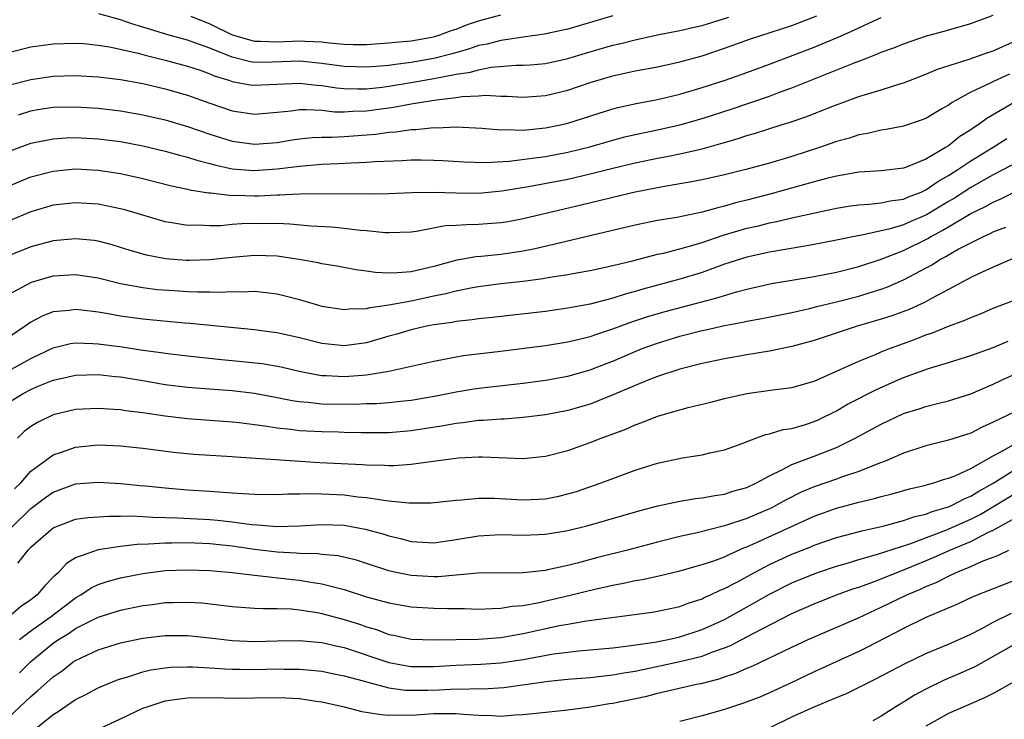
# Model space of a CAD drawing. Units: inches. Extents: x 2652000 to 2655000, y 1560000 to 1561272.
# Drawn here: x 2652144 to 2652232, y 1560782 to 1560844 of the extents above; entities that cross this region are included whole.
import ezdxf

# ---------------------------------------------------------------- set-up
doc = ezdxf.new("R2010")
doc.units = ezdxf.units.IN
doc.header["$MEASUREMENT"] = 0
doc.layers.add('LD26521560_2ft', color=134, linetype='Continuous')

msp = doc.modelspace()

# ---------------------------------------------------------------- linework, layer by layer
at = {"layer": 'LD26521560_2ft'}
for points, elevation in [([(2652143, 1560832.616), (2652145, 1560833.355), (2652146.352, 1560833.648), (2652147, 1560833.764), (2652148.158, 1560833.842), (2652149, 1560833.869), (2652151, 1560833.758), (2652153, 1560833.501), (2652155, 1560833.125), (2652157, 1560832.648), (2652158.283, 1560832.283), (2652159, 1560832.108), (2652159.835, 1560831.835), (2652161, 1560831.546), (2652161.422, 1560831.421), (2652163, 1560831.082), (2652164.917, 1560830.917), (2652167, 1560831.064), (2652169, 1560831.313), (2652171, 1560831.479), (2652172.46, 1560831.54), (2652173.614, 1560831.615), (2652175, 1560831.668), (2652175.738, 1560831.738), (2652178.186, 1560831.814), (2652179, 1560831.869), (2652179.878, 1560831.877), (2652181, 1560831.857), (2652181.826, 1560831.826), (2652183.712, 1560831.711), (2652185.645, 1560831.645), (2652187.756, 1560831.756), (2652190.04, 1560832.04), (2652191, 1560832.187), (2652193, 1560832.549), (2652194.967, 1560833.033), (2652197, 1560833.637), (2652198.078, 1560833.922), (2652199, 1560834.14), (2652201, 1560834.548), (2652203.011, 1560834.989), (2652205, 1560835.567), (2652207.585, 1560836.415), (2652211, 1560837.572), (2652211.918, 1560837.918), (2652213, 1560838.3), (2652218.519, 1560840.519), (2652219.224, 1560840.776), (2652219.763, 1560841), (2652220.665, 1560841.335), (2652221, 1560841.489), (2652222.118, 1560841.882), (2652223, 1560842.251), (2652225.047, 1560842.953), (2652226.62, 1560843.38), (2652229, 1560844.061), (2652231, 1560844.819)], 8332), ([(2652143, 1560838.553), (2652145, 1560839.063), (2652147, 1560839.356), (2652149, 1560839.407), (2652151, 1560839.283), (2652153, 1560839.048), (2652155, 1560838.697), (2652157, 1560838.234), (2652159, 1560837.656), (2652161, 1560836.942), (2652163, 1560836.264), (2652165, 1560835.968), (2652167, 1560836.132), (2652168.253, 1560836.253), (2652169, 1560836.36), (2652169.613, 1560836.387), (2652171, 1560836.307), (2652172.178, 1560836.178), (2652173, 1560836.169), (2652173.779, 1560836.221), (2652175, 1560836.245), (2652177.415, 1560836.585), (2652179, 1560836.886), (2652181.241, 1560837.241), (2652183, 1560837.448), (2652183.538, 1560837.538), (2652185, 1560837.599), (2652185.646, 1560837.646), (2652187, 1560837.569), (2652187.568, 1560837.568), (2652189, 1560837.48), (2652191, 1560837.629), (2652193, 1560838.112), (2652195, 1560838.792), (2652197, 1560839.386), (2652199, 1560839.822), (2652201, 1560840.198), (2652203, 1560840.627), (2652205, 1560841.171), (2652207, 1560841.844), (2652209.317, 1560842.683), (2652210.247, 1560843), (2652213, 1560843.894), (2652215.258, 1560844.742)], 8336), ([(2652143, 1560841.472), (2652145, 1560841.961), (2652145.898, 1560842.102), (2652147, 1560842.25), (2652149, 1560842.307), (2652149.741, 1560842.259), (2652151, 1560842.138), (2652152.021, 1560841.979), (2652154.589, 1560841.411), (2652155.226, 1560841.226), (2652157, 1560840.793), (2652159, 1560840.246), (2652160.125, 1560839.875), (2652161, 1560839.565), (2652161.394, 1560839.394), (2652162.694, 1560839), (2652163, 1560838.89), (2652164.588, 1560838.588), (2652165, 1560838.537), (2652169, 1560838.731), (2652170.55, 1560838.55), (2652171, 1560838.526), (2652172.32, 1560838.32), (2652173, 1560838.257), (2652174.221, 1560838.221), (2652175, 1560838.235), (2652176.382, 1560838.382), (2652177, 1560838.464), (2652179, 1560838.786), (2652181, 1560839.141), (2652183, 1560839.529), (2652184.282, 1560839.718), (2652185, 1560839.933), (2652186.152, 1560840.152), (2652188.329, 1560840.329), (2652189, 1560840.328), (2652189.631, 1560840.369), (2652191, 1560840.493), (2652193, 1560840.929), (2652194.583, 1560841.417), (2652197, 1560842.129), (2652197.717, 1560842.283), (2652199, 1560842.615), (2652201, 1560843.038), (2652203, 1560843.421), (2652204.27, 1560843.73), (2652205, 1560843.887), (2652207.372, 1560844.628)], 8338), ([(2652197, 1560844.737), (2652193, 1560843.562), (2652192.549, 1560843.451), (2652190.897, 1560843.104), (2652189, 1560842.851), (2652187.411, 1560842.589), (2652187, 1560842.556), (2652185.774, 1560842.226), (2652185, 1560842.081), (2652184.201, 1560841.799), (2652182.646, 1560841.354), (2652181, 1560840.924), (2652179, 1560840.577), (2652177.594, 1560840.406), (2652177, 1560840.312), (2652176.235, 1560840.235), (2652175, 1560840.146), (2652173, 1560840.214), (2652171, 1560840.495), (2652169, 1560840.688), (2652166.596, 1560840.596), (2652165, 1560840.587), (2652164.64, 1560840.64), (2652163, 1560841.053), (2652161, 1560841.843), (2652159.663, 1560842.337), (2652159, 1560842.561), (2652157.461, 1560843), (2652155, 1560843.745), (2652154.022, 1560844.022), (2652153, 1560844.398), (2652151.072, 1560844.928)], 8340), ([(2652159.289, 1560844.711), (2652161, 1560844.02), (2652163, 1560843.053), (2652165, 1560842.469), (2652165.528, 1560842.472), (2652167, 1560842.428), (2652169, 1560842.526), (2652169.522, 1560842.478), (2652171, 1560842.417), (2652171.678, 1560842.321), (2652173, 1560842.216), (2652173.817, 1560842.183), (2652175, 1560842.183), (2652175.756, 1560842.244), (2652177, 1560842.319), (2652177.596, 1560842.404), (2652179, 1560842.525), (2652180.848, 1560842.848), (2652181.097, 1560842.903), (2652181.415, 1560843), (2652182.569, 1560843.431), (2652183, 1560843.563), (2652184.035, 1560843.965), (2652185, 1560844.288), (2652187, 1560844.825)], 8342), ([(2652143.901, 1560835.901), (2652145, 1560836.261), (2652145.626, 1560836.374), (2652147, 1560836.581), (2652149, 1560836.615), (2652151, 1560836.48), (2652153, 1560836.25), (2652155, 1560835.912), (2652157, 1560835.452), (2652159, 1560834.859), (2652161, 1560834.174), (2652163, 1560833.554), (2652165, 1560833.276), (2652167, 1560833.436), (2652168.343, 1560833.657), (2652169, 1560833.749), (2652170.132, 1560833.868), (2652171, 1560833.903), (2652171.892, 1560833.892), (2652173, 1560833.947), (2652175.845, 1560834.155), (2652177, 1560834.339), (2652177.625, 1560834.375), (2652179, 1560834.585), (2652179.411, 1560834.589), (2652181, 1560834.754), (2652181.255, 1560834.745), (2652183, 1560834.818), (2652185.29, 1560834.71), (2652187, 1560834.552), (2652187.422, 1560834.578), (2652189, 1560834.535), (2652191, 1560834.729), (2652192.337, 1560835), (2652193, 1560835.152), (2652197, 1560836.419), (2652197.458, 1560836.542), (2652199.1, 1560836.9), (2652201, 1560837.276), (2652203, 1560837.75), (2652205, 1560838.33), (2652207.05, 1560839), (2652209, 1560839.686), (2652211, 1560840.412), (2652215, 1560841.954), (2652217.153, 1560842.847), (2652218.548, 1560843.452), (2652219, 1560843.682), (2652220.284, 1560844.284), (2652221, 1560844.601)], 8334), ([(2652143, 1560829.535), (2652145, 1560830.352), (2652147, 1560830.87), (2652149, 1560831.061), (2652151, 1560830.961), (2652153, 1560830.652), (2652155, 1560830.209), (2652157.553, 1560829.553), (2652159, 1560829.249), (2652159.194, 1560829.194), (2652160.476, 1560829), (2652160.918, 1560828.918), (2652161.085, 1560828.915), (2652163, 1560828.7), (2652163.294, 1560828.706), (2652165, 1560828.653), (2652165.345, 1560828.655), (2652167, 1560828.745), (2652167.262, 1560828.737), (2652169, 1560828.845), (2652171, 1560828.861), (2652175.161, 1560828.839), (2652177, 1560828.874), (2652179.038, 1560828.962), (2652181.006, 1560828.994), (2652183, 1560828.933), (2652185, 1560828.911), (2652187.093, 1560829.093), (2652189.48, 1560829.48), (2652193, 1560830.144), (2652195, 1560830.611), (2652197, 1560831.134), (2652199, 1560831.606), (2652201, 1560832.012), (2652201.84, 1560832.16), (2652203, 1560832.4), (2652205, 1560832.872), (2652206.675, 1560833.325), (2652207, 1560833.435), (2652208.228, 1560833.772), (2652209, 1560834.039), (2652209.753, 1560834.247), (2652212.052, 1560835), (2652212.779, 1560835.221), (2652214.268, 1560835.732), (2652216.68, 1560836.68), (2652219, 1560837.523), (2652219.789, 1560837.789), (2652221, 1560838.137), (2652222.672, 1560838.672), (2652223, 1560838.758), (2652223.606, 1560839), (2652225, 1560839.52), (2652226.026, 1560839.974), (2652228.87, 1560840.87), (2652230.526, 1560841.474), (2652231, 1560841.631), (2652233, 1560842.525)], 8330), ([(2652232.467, 1560839.533), (2652231.081, 1560838.919), (2652230.738, 1560838.738), (2652229, 1560837.92), (2652227.331, 1560837), (2652227, 1560836.776), (2652226.428, 1560836.428), (2652225, 1560835.583), (2652224.584, 1560835.416), (2652223, 1560834.873), (2652221.428, 1560834.572), (2652221, 1560834.515), (2652219.777, 1560834.223), (2652219, 1560834.107), (2652218.176, 1560833.824), (2652217, 1560833.501), (2652215.587, 1560833), (2652213, 1560832.178), (2652211, 1560831.584), (2652208.895, 1560831), (2652207, 1560830.534), (2652205, 1560830.083), (2652203.894, 1560829.894), (2652203, 1560829.717), (2652201.468, 1560829.468), (2652199, 1560828.991), (2652197, 1560828.513), (2652195.8, 1560828.2), (2652194.188, 1560827.813), (2652190.644, 1560827), (2652189, 1560826.602), (2652187.653, 1560826.347), (2652187, 1560826.232), (2652185, 1560826.085), (2652183.923, 1560826.077), (2652183, 1560826.01), (2652182.032, 1560825.967), (2652179.478, 1560825.478), (2652179, 1560825.425), (2652177, 1560825.341), (2652176.65, 1560825.35), (2652175, 1560825.534), (2652174.434, 1560825.566), (2652173, 1560825.741), (2652171.857, 1560825.857), (2652170.048, 1560825.952), (2652168.138, 1560826.138), (2652167, 1560826.173), (2652165.835, 1560826.165), (2652165, 1560826.179), (2652163.845, 1560826.154), (2652163, 1560826.092), (2652161.991, 1560825.991), (2652161, 1560825.976), (2652159.975, 1560826.025), (2652159, 1560825.995), (2652157.787, 1560826.213), (2652157, 1560826.32), (2652153.407, 1560827.408), (2652153, 1560827.509), (2652151, 1560827.911), (2652149, 1560828.041), (2652147, 1560827.809), (2652145, 1560827.237), (2652143, 1560826.401)], 8328), ([(2652232.88, 1560837), (2652230.424, 1560835.576), (2652229.678, 1560835), (2652229.259, 1560834.741), (2652229, 1560834.551), (2652228.037, 1560833.963), (2652227, 1560833.129), (2652226.796, 1560833), (2652225, 1560831.941), (2652223.177, 1560831.177), (2652223, 1560831.116), (2652221, 1560830.888), (2652219, 1560830.763), (2652217, 1560830.411), (2652216.225, 1560830.225), (2652215, 1560829.899), (2652211.158, 1560828.842), (2652209, 1560828.275), (2652207.976, 1560828.024), (2652207, 1560827.724), (2652206.4, 1560827.6), (2652205, 1560827.194), (2652202.734, 1560826.734), (2652201, 1560826.44), (2652199, 1560826.033), (2652190.075, 1560823.925), (2652189, 1560823.717), (2652187, 1560823.422), (2652185.25, 1560823.25), (2652184.781, 1560823.219), (2652183.599, 1560823), (2652183.081, 1560822.919), (2652181, 1560822.353), (2652180.133, 1560822.133), (2652179, 1560821.877), (2652177.766, 1560821.767), (2652177, 1560821.751), (2652175.806, 1560821.806), (2652175, 1560821.936), (2652174.046, 1560822.045), (2652172.367, 1560822.367), (2652171, 1560822.595), (2652170.676, 1560822.676), (2652168.977, 1560822.977), (2652167, 1560823.251), (2652165, 1560823.317), (2652163, 1560823.147), (2652161, 1560822.926), (2652159.133, 1560822.867), (2652158.874, 1560822.874), (2652157.018, 1560823.018), (2652155.348, 1560823.348), (2652153.792, 1560823.792), (2652153, 1560824.052), (2652152.267, 1560824.267), (2652151, 1560824.602), (2652150.653, 1560824.653), (2652149, 1560824.819), (2652147, 1560824.629), (2652145, 1560824.104), (2652143, 1560823.281)], 8326), ([(2652143, 1560819.836), (2652145.053, 1560820.947), (2652147, 1560821.497), (2652149, 1560821.626), (2652151, 1560821.317), (2652153, 1560820.822), (2652155, 1560820.459), (2652156.3, 1560820.3), (2652157.817, 1560820.183), (2652159, 1560820.109), (2652159.931, 1560820.069), (2652161, 1560820.074), (2652161.945, 1560820.055), (2652163, 1560820.122), (2652163.918, 1560820.083), (2652165, 1560820.124), (2652166.03, 1560820.03), (2652167, 1560819.892), (2652167.73, 1560819.73), (2652169, 1560819.394), (2652171, 1560818.81), (2652173, 1560818.486), (2652173.449, 1560818.55), (2652175, 1560818.594), (2652175.312, 1560818.688), (2652177, 1560818.922), (2652179, 1560819.286), (2652181, 1560819.707), (2652182.081, 1560819.919), (2652183, 1560820.179), (2652184.48, 1560820.48), (2652185, 1560820.563), (2652187, 1560820.811), (2652189, 1560821.039), (2652190.742, 1560821.257), (2652191.385, 1560821.385), (2652193, 1560821.626), (2652193.779, 1560821.779), (2652195, 1560821.986), (2652197, 1560822.42), (2652198.877, 1560822.877), (2652201, 1560823.431), (2652201.547, 1560823.547), (2652203, 1560823.929), (2652204.278, 1560824.278), (2652205, 1560824.501), (2652206.865, 1560825.135), (2652208.407, 1560825.593), (2652209, 1560825.76), (2652210.019, 1560825.981), (2652211, 1560826.242), (2652211.645, 1560826.356), (2652213, 1560826.682), (2652217, 1560827.56), (2652218.239, 1560827.761), (2652219, 1560827.867), (2652219.909, 1560827.909), (2652221, 1560828.03), (2652221.788, 1560828.212), (2652223, 1560828.359), (2652223.437, 1560828.563), (2652224.584, 1560829), (2652225, 1560829.184), (2652226.063, 1560829.937), (2652227, 1560830.464), (2652227.837, 1560831), (2652229, 1560831.784), (2652231.018, 1560833), (2652232.227, 1560833.773)], 8324), ([(2652233, 1560831.577), (2652231.935, 1560831), (2652231, 1560830.53), (2652229, 1560829.417), (2652227.54, 1560828.46), (2652227, 1560828.152), (2652225.039, 1560826.961), (2652223.64, 1560826.36), (2652223, 1560826.067), (2652221.672, 1560825.672), (2652219.121, 1560825.121), (2652218.908, 1560825.092), (2652217, 1560824.685), (2652215, 1560824.296), (2652214.164, 1560824.164), (2652211, 1560823.609), (2652209, 1560823.186), (2652207, 1560822.543), (2652205, 1560821.817), (2652203, 1560821.198), (2652199.693, 1560820.307), (2652199, 1560820.094), (2652198.126, 1560819.875), (2652197, 1560819.51), (2652195, 1560818.988), (2652193.321, 1560818.679), (2652193, 1560818.605), (2652191, 1560818.324), (2652186.216, 1560817.784), (2652185, 1560817.663), (2652184.435, 1560817.565), (2652183, 1560817.421), (2652182.657, 1560817.343), (2652181, 1560817.127), (2652180.349, 1560817), (2652179, 1560816.688), (2652177.707, 1560816.293), (2652177, 1560816.101), (2652175, 1560815.518), (2652173, 1560815.239), (2652171, 1560815.466), (2652169, 1560815.977), (2652167, 1560816.413), (2652166.486, 1560816.486), (2652165, 1560816.681), (2652159.242, 1560817.242), (2652158.727, 1560817.273), (2652155, 1560817.627), (2652153, 1560817.892), (2652151.899, 1560818.101), (2652151, 1560818.25), (2652149.552, 1560818.448), (2652149, 1560818.502), (2652148.41, 1560818.41), (2652147, 1560818.279), (2652146.067, 1560817.933), (2652145, 1560817.352), (2652144.782, 1560817.218), (2652144.495, 1560817), (2652143, 1560816.009)], 8322), ([(2652143, 1560813.007), (2652145, 1560814.113), (2652147, 1560815.083), (2652148.549, 1560815.451), (2652149, 1560815.517), (2652150.526, 1560815.474), (2652151, 1560815.433), (2652153.153, 1560815.153), (2652155, 1560814.878), (2652156.653, 1560814.652), (2652157, 1560814.591), (2652159, 1560814.344), (2652162.033, 1560814.033), (2652163, 1560813.955), (2652165.662, 1560813.662), (2652167.364, 1560813.364), (2652168.988, 1560812.988), (2652170.655, 1560812.655), (2652171, 1560812.613), (2652171.396, 1560812.605), (2652173, 1560812.505), (2652174.642, 1560812.642), (2652175, 1560812.657), (2652177, 1560812.985), (2652181, 1560813.893), (2652182.079, 1560814.079), (2652183, 1560814.275), (2652183.621, 1560814.379), (2652186.747, 1560814.747), (2652191, 1560815.291), (2652193, 1560815.605), (2652194.115, 1560815.885), (2652195, 1560816.086), (2652195.667, 1560816.333), (2652197, 1560816.764), (2652198.629, 1560817.371), (2652200.135, 1560817.865), (2652201.687, 1560818.313), (2652206.44, 1560819.56), (2652207, 1560819.752), (2652208.073, 1560820.073), (2652209, 1560820.317), (2652211.191, 1560820.808), (2652215, 1560821.454), (2652217, 1560821.838), (2652219, 1560822.341), (2652221, 1560822.997), (2652223, 1560823.772), (2652225.158, 1560824.841), (2652225.407, 1560825), (2652226.454, 1560825.546), (2652227, 1560825.888), (2652229, 1560827.068), (2652230.305, 1560827.695), (2652231, 1560828.097), (2652231.641, 1560828.359), (2652233.068, 1560829.068)], 8320), ([(2652143, 1560810.192), (2652144.301, 1560811), (2652145, 1560811.36), (2652145.643, 1560811.644), (2652147, 1560812.186), (2652147.676, 1560812.324), (2652149, 1560812.644), (2652151, 1560812.69), (2652152.524, 1560812.524), (2652153, 1560812.487), (2652154.267, 1560812.267), (2652155, 1560812.159), (2652157, 1560811.808), (2652159, 1560811.543), (2652161.364, 1560811.364), (2652163, 1560811.265), (2652165, 1560811.029), (2652167, 1560810.638), (2652168.356, 1560810.356), (2652169, 1560810.265), (2652169.78, 1560810.22), (2652171, 1560810.078), (2652173.952, 1560810.047), (2652175, 1560810.088), (2652175.905, 1560810.095), (2652177, 1560810.172), (2652178.325, 1560810.325), (2652179, 1560810.386), (2652181.213, 1560810.787), (2652183, 1560811.154), (2652184.594, 1560811.406), (2652185.534, 1560811.534), (2652189, 1560811.926), (2652191, 1560812.195), (2652193, 1560812.554), (2652195, 1560813.109), (2652196.353, 1560813.647), (2652197, 1560813.886), (2652199, 1560814.748), (2652199.631, 1560815), (2652201, 1560815.504), (2652203, 1560816.111), (2652205, 1560816.623), (2652205.318, 1560816.681), (2652207, 1560817.065), (2652208.641, 1560817.359), (2652209, 1560817.452), (2652210.318, 1560817.682), (2652213, 1560818.232), (2652214.578, 1560818.578), (2652215.246, 1560818.754), (2652217, 1560819.171), (2652219, 1560819.696), (2652220.021, 1560820.021), (2652221, 1560820.312), (2652221.512, 1560820.488), (2652223, 1560821.137), (2652225.51, 1560822.49), (2652226.298, 1560823), (2652226.765, 1560823.235), (2652227, 1560823.385), (2652227.878, 1560823.878), (2652229, 1560824.457), (2652230.088, 1560825), (2652230.722, 1560825.278), (2652231, 1560825.436), (2652232.129, 1560825.871)], 8318), ([(2652233, 1560823.139), (2652231, 1560822.293), (2652229.683, 1560821.683), (2652229, 1560821.348), (2652227, 1560820.301), (2652225.481, 1560819.481), (2652224.87, 1560819.13), (2652223.506, 1560818.494), (2652222.038, 1560817.962), (2652221, 1560817.628), (2652218.842, 1560817), (2652215, 1560815.728), (2652213, 1560815.189), (2652211, 1560814.787), (2652209, 1560814.456), (2652207, 1560814.102), (2652205, 1560813.682), (2652203, 1560813.178), (2652201, 1560812.524), (2652200.226, 1560812.226), (2652199, 1560811.719), (2652197.112, 1560810.888), (2652195, 1560810.052), (2652193, 1560809.475), (2652191, 1560809.085), (2652189, 1560808.84), (2652187.288, 1560808.712), (2652187, 1560808.707), (2652185.419, 1560808.581), (2652185, 1560808.571), (2652183.62, 1560808.38), (2652183, 1560808.322), (2652181.892, 1560808.108), (2652179, 1560807.646), (2652177, 1560807.475), (2652174.526, 1560807.474), (2652173, 1560807.519), (2652172.479, 1560807.521), (2652171, 1560807.56), (2652169, 1560807.664), (2652168.227, 1560807.773), (2652167, 1560807.896), (2652165.916, 1560808.084), (2652163.627, 1560808.373), (2652163, 1560808.436), (2652159, 1560808.724), (2652157, 1560808.977), (2652155, 1560809.276), (2652153.453, 1560809.453), (2652153, 1560809.526), (2652152.426, 1560809.574), (2652151, 1560809.65), (2652149, 1560809.548), (2652147, 1560809.088), (2652145.586, 1560808.414), (2652145, 1560808.044), (2652144.412, 1560807.588), (2652143.805, 1560807)], 8316), ([(2652143.543, 1560802.457), (2652144.098, 1560803), (2652145, 1560804.04), (2652146.295, 1560805), (2652147, 1560805.503), (2652147.745, 1560805.745), (2652149, 1560806.208), (2652151, 1560806.397), (2652153, 1560806.319), (2652155, 1560806.11), (2652157.747, 1560805.747), (2652159.574, 1560805.574), (2652163, 1560805.366), (2652163.33, 1560805.33), (2652170.815, 1560804.815), (2652174.632, 1560804.632), (2652175, 1560804.601), (2652176.595, 1560804.595), (2652177, 1560804.567), (2652177.433, 1560804.567), (2652179, 1560804.69), (2652180.951, 1560804.951), (2652183.231, 1560805.231), (2652185, 1560805.325), (2652185.334, 1560805.334), (2652189, 1560805.186), (2652191, 1560805.379), (2652193, 1560805.896), (2652195, 1560806.603), (2652195.984, 1560807), (2652198.182, 1560807.818), (2652199, 1560808.192), (2652199.605, 1560808.395), (2652201, 1560808.969), (2652202.592, 1560809.408), (2652203, 1560809.544), (2652203.738, 1560809.738), (2652205.779, 1560810.221), (2652207, 1560810.533), (2652209, 1560810.991), (2652211.323, 1560811.323), (2652213, 1560811.527), (2652215, 1560812.108), (2652219, 1560813.878), (2652220.477, 1560814.477), (2652221, 1560814.707), (2652221.726, 1560815), (2652222.651, 1560815.349), (2652224.129, 1560815.871), (2652225, 1560816.22), (2652225.591, 1560816.409), (2652227, 1560817.001), (2652228.463, 1560817.537), (2652229, 1560817.796), (2652229.877, 1560818.123), (2652231, 1560818.61), (2652232.727, 1560819.273)], 8314), ([(2652143.262, 1560799), (2652145, 1560800.711), (2652146.31, 1560801.69), (2652147, 1560802.183), (2652149, 1560802.911), (2652151, 1560803.071), (2652153, 1560802.954), (2652154.775, 1560802.775), (2652155.26, 1560802.74), (2652157, 1560802.551), (2652159, 1560802.392), (2652161, 1560802.277), (2652161.801, 1560802.199), (2652163, 1560802.127), (2652163.96, 1560802.04), (2652165, 1560801.987), (2652167, 1560801.962), (2652167.978, 1560802.022), (2652169, 1560802.019), (2652169.94, 1560802.06), (2652171, 1560802.035), (2652173, 1560801.935), (2652174.234, 1560801.767), (2652175, 1560801.703), (2652176.556, 1560801.444), (2652177, 1560801.412), (2652178.785, 1560801.214), (2652180.777, 1560801.223), (2652183, 1560801.46), (2652183.48, 1560801.48), (2652185, 1560801.631), (2652186.376, 1560801.624), (2652189, 1560801.478), (2652191, 1560801.586), (2652192.177, 1560801.823), (2652193, 1560802.016), (2652193.758, 1560802.242), (2652195.981, 1560803), (2652197, 1560803.4), (2652199, 1560804.148), (2652201, 1560804.767), (2652203.248, 1560805.248), (2652205, 1560805.509), (2652205.675, 1560805.675), (2652207, 1560805.956), (2652208.489, 1560806.489), (2652209.8, 1560807), (2652210.679, 1560807.321), (2652211, 1560807.38), (2652212.235, 1560807.765), (2652213, 1560807.874), (2652214.226, 1560808.226), (2652215, 1560808.475), (2652215.362, 1560808.637), (2652217, 1560809.453), (2652217.976, 1560810.024), (2652220.628, 1560811.372), (2652223, 1560812.422), (2652225.239, 1560813.239), (2652227, 1560813.76), (2652229, 1560814.385), (2652231, 1560815.116), (2652232.346, 1560815.654)], 8312), ([(2652143.834, 1560795.834), (2652144.759, 1560797), (2652145, 1560797.258), (2652147, 1560798.996), (2652148.446, 1560799.554), (2652149, 1560799.752), (2652150.088, 1560799.912), (2652151.963, 1560800.037), (2652153, 1560800.014), (2652153.955, 1560800.045), (2652155, 1560799.994), (2652155.927, 1560799.927), (2652157, 1560799.921), (2652158.107, 1560799.893), (2652161, 1560799.737), (2652161.684, 1560799.684), (2652163, 1560799.529), (2652164.717, 1560799.283), (2652165.258, 1560799.258), (2652167, 1560799.11), (2652169, 1560799.177), (2652171, 1560799.293), (2652173, 1560799.21), (2652174.863, 1560798.863), (2652176.444, 1560798.444), (2652177, 1560798.256), (2652178.034, 1560798.034), (2652179, 1560797.761), (2652181, 1560797.648), (2652183, 1560797.933), (2652185, 1560798.272), (2652187, 1560798.387), (2652189, 1560798.342), (2652191, 1560798.414), (2652193, 1560798.736), (2652194.82, 1560799.18), (2652199.455, 1560800.545), (2652201.037, 1560800.963), (2652203, 1560801.375), (2652204.393, 1560801.607), (2652205, 1560801.665), (2652206.116, 1560801.884), (2652207, 1560802.001), (2652207.751, 1560802.249), (2652209, 1560802.603), (2652209.85, 1560803), (2652211, 1560803.632), (2652212.19, 1560804.19), (2652213, 1560804.631), (2652215, 1560805.377), (2652217, 1560806.165), (2652218.685, 1560807), (2652221, 1560808.264), (2652223, 1560809.189), (2652224.38, 1560809.62), (2652225, 1560809.844), (2652226.138, 1560810.138), (2652227, 1560810.339), (2652229, 1560810.953), (2652231, 1560811.827), (2652231.797, 1560812.203), (2652233, 1560812.743)], 8310), ([(2652233, 1560809.393), (2652231, 1560808.42), (2652230.014, 1560807.986), (2652229, 1560807.438), (2652227, 1560806.817), (2652225, 1560806.327), (2652223, 1560805.658), (2652221.5, 1560805), (2652220.709, 1560804.71), (2652219, 1560804.021), (2652217.535, 1560803.535), (2652217, 1560803.335), (2652215, 1560802.646), (2652213.842, 1560802.158), (2652212.506, 1560801.494), (2652211.639, 1560801), (2652211.214, 1560800.785), (2652209.812, 1560800.188), (2652209, 1560799.823), (2652207, 1560799.159), (2652206.863, 1560799.137), (2652204.545, 1560798.546), (2652203, 1560798.208), (2652201, 1560797.706), (2652198.314, 1560797), (2652195.662, 1560796.338), (2652193.83, 1560795.83), (2652193, 1560795.624), (2652191.217, 1560795.217), (2652191, 1560795.179), (2652189, 1560794.959), (2652184.941, 1560794.941), (2652181.387, 1560794.613), (2652181, 1560794.614), (2652179, 1560794.711), (2652177.635, 1560795), (2652177, 1560795.15), (2652175, 1560795.806), (2652174.089, 1560796.089), (2652172.469, 1560796.469), (2652171, 1560796.61), (2652170.658, 1560796.658), (2652169, 1560796.69), (2652168.719, 1560796.719), (2652167, 1560796.799), (2652165, 1560797.042), (2652163, 1560797.338), (2652161, 1560797.549), (2652159, 1560797.63), (2652157.605, 1560797.605), (2652157, 1560797.619), (2652155.519, 1560797.519), (2652154.493, 1560797.507), (2652153, 1560797.322), (2652151, 1560797.02), (2652149, 1560796.308), (2652148.188, 1560795.812), (2652147.467, 1560795), (2652147, 1560794.562), (2652146.217, 1560793.783), (2652145.569, 1560793), (2652145, 1560792.561), (2652144.075, 1560791.925), (2652143.008, 1560791)], 8308), ([(2652143.987, 1560789), (2652145, 1560789.783), (2652146.721, 1560791), (2652149, 1560792.742), (2652149.466, 1560793), (2652150.374, 1560793.626), (2652151, 1560793.921), (2652151.805, 1560794.195), (2652153, 1560794.512), (2652155, 1560794.911), (2652157, 1560795.165), (2652159, 1560795.242), (2652161, 1560795.173), (2652163.002, 1560794.998), (2652165, 1560794.75), (2652165.263, 1560794.736), (2652168.369, 1560794.369), (2652169, 1560794.308), (2652169.849, 1560794.151), (2652171, 1560793.988), (2652172.392, 1560793.608), (2652173, 1560793.474), (2652175, 1560792.832), (2652177, 1560792.275), (2652179, 1560791.937), (2652181, 1560791.816), (2652182.232, 1560791.768), (2652183.764, 1560791.764), (2652185, 1560791.725), (2652186.214, 1560791.786), (2652187, 1560791.792), (2652188.023, 1560791.977), (2652189, 1560792.055), (2652190.293, 1560792.293), (2652193.075, 1560792.925), (2652195.534, 1560793.534), (2652197, 1560793.863), (2652197.966, 1560794.033), (2652199, 1560794.276), (2652199.629, 1560794.371), (2652201, 1560794.67), (2652203, 1560795.136), (2652205, 1560795.698), (2652206.049, 1560796.049), (2652207, 1560796.402), (2652207.395, 1560796.606), (2652208.787, 1560797.213), (2652209, 1560797.284), (2652209.513, 1560797.513), (2652213.236, 1560799.236), (2652215, 1560800.022), (2652217, 1560800.744), (2652219, 1560801.29), (2652220.397, 1560801.603), (2652221, 1560801.787), (2652221.98, 1560802.02), (2652223.541, 1560802.459), (2652225, 1560802.807), (2652225.138, 1560802.862), (2652225.691, 1560803), (2652226.661, 1560803.338), (2652227, 1560803.422), (2652227.676, 1560803.676), (2652229, 1560804.294), (2652231, 1560805.429), (2652231.884, 1560805.884), (2652233, 1560806.533)], 8306), ([(2652143.97, 1560786.03), (2652145, 1560787.036), (2652147, 1560788.669), (2652147.477, 1560789), (2652148.421, 1560789.579), (2652149, 1560789.99), (2652151, 1560791.011), (2652153, 1560791.634), (2652155, 1560792.042), (2652155.858, 1560792.143), (2652157, 1560792.304), (2652157.692, 1560792.308), (2652159, 1560792.355), (2652160.275, 1560792.275), (2652163, 1560791.954), (2652165, 1560791.816), (2652165.77, 1560791.77), (2652167, 1560791.789), (2652168.25, 1560791.75), (2652169, 1560791.669), (2652170.578, 1560791.422), (2652171, 1560791.34), (2652173, 1560790.804), (2652174.365, 1560790.365), (2652175, 1560790.133), (2652175.884, 1560789.884), (2652177, 1560789.464), (2652177.397, 1560789.397), (2652179, 1560789.049), (2652181, 1560788.98), (2652185, 1560789.033), (2652187, 1560789.174), (2652189, 1560789.529), (2652192.248, 1560790.248), (2652193, 1560790.385), (2652194.668, 1560790.668), (2652200.54, 1560791.46), (2652201, 1560791.535), (2652203, 1560791.966), (2652203.742, 1560792.258), (2652205, 1560792.653), (2652205.226, 1560792.774), (2652205.753, 1560793), (2652206.596, 1560793.404), (2652207, 1560793.556), (2652208.166, 1560794.166), (2652209.671, 1560795), (2652211, 1560795.706), (2652213, 1560796.641), (2652214.701, 1560797.299), (2652215, 1560797.429), (2652217, 1560798.109), (2652218.502, 1560798.502), (2652219.277, 1560798.723), (2652221.137, 1560799.137), (2652223, 1560799.639), (2652224.006, 1560799.994), (2652225, 1560800.21), (2652225.559, 1560800.442), (2652227, 1560800.849), (2652227.348, 1560801), (2652228.416, 1560801.584), (2652229, 1560801.804), (2652229.726, 1560802.274), (2652231, 1560802.983), (2652233, 1560804.22)], 8304), ([(2652143, 1560782.022), (2652145, 1560783.924), (2652145.598, 1560784.402), (2652147, 1560785.674), (2652147.788, 1560786.212), (2652148.792, 1560787), (2652149, 1560787.141), (2652151, 1560788.088), (2652153, 1560788.71), (2652155, 1560789.12), (2652157, 1560789.351), (2652159, 1560789.355), (2652161, 1560789.15), (2652163, 1560788.907), (2652165, 1560788.827), (2652167, 1560788.895), (2652169, 1560788.927), (2652171, 1560788.746), (2652172.411, 1560788.411), (2652173, 1560788.291), (2652177, 1560786.937), (2652178.637, 1560786.637), (2652179, 1560786.59), (2652181, 1560786.583), (2652183, 1560786.706), (2652185.201, 1560786.799), (2652187, 1560786.928), (2652189, 1560787.231), (2652191.712, 1560787.712), (2652193, 1560787.882), (2652193.986, 1560787.986), (2652197, 1560788.255), (2652198.424, 1560788.424), (2652200.778, 1560788.778), (2652201.943, 1560789), (2652203, 1560789.23), (2652205, 1560789.884), (2652207, 1560790.794), (2652209.702, 1560792.298), (2652211, 1560793.049), (2652213, 1560794.061), (2652215, 1560794.887), (2652215.32, 1560795), (2652217, 1560795.566), (2652217.778, 1560795.778), (2652219, 1560796.146), (2652220.589, 1560796.589), (2652223.56, 1560797.56), (2652226.762, 1560798.762), (2652229, 1560799.755), (2652229.833, 1560800.167), (2652233, 1560802.094)], 8302), ([(2652145, 1560780.682), (2652147, 1560782.314), (2652147.426, 1560782.574), (2652149, 1560783.648), (2652149.91, 1560784.09), (2652151, 1560784.671), (2652151.224, 1560784.776), (2652152.643, 1560785.357), (2652153, 1560785.479), (2652153.657, 1560785.657), (2652155, 1560786.106), (2652155.719, 1560786.281), (2652157, 1560786.475), (2652157.481, 1560786.519), (2652159, 1560786.569), (2652159.438, 1560786.562), (2652161, 1560786.474), (2652162.373, 1560786.373), (2652163, 1560786.352), (2652163.644, 1560786.356), (2652165, 1560786.333), (2652167, 1560786.382), (2652167.638, 1560786.362), (2652169, 1560786.361), (2652169.716, 1560786.284), (2652171, 1560786.175), (2652171.969, 1560785.969), (2652173, 1560785.77), (2652174.694, 1560785.306), (2652175, 1560785.208), (2652177, 1560784.689), (2652178.477, 1560784.477), (2652179, 1560784.467), (2652180.483, 1560784.483), (2652181.485, 1560784.515), (2652183, 1560784.598), (2652183.424, 1560784.576), (2652185, 1560784.614), (2652185.392, 1560784.608), (2652187.282, 1560784.718), (2652191.268, 1560785.268), (2652193, 1560785.445), (2652195, 1560785.619), (2652196.232, 1560785.768), (2652197, 1560785.838), (2652197.981, 1560786.019), (2652199, 1560786.18), (2652203, 1560787.025), (2652205, 1560787.518), (2652205.867, 1560787.867), (2652207, 1560788.256), (2652207.537, 1560788.463), (2652209.541, 1560789.541), (2652213, 1560791.322), (2652215, 1560792.2), (2652217.015, 1560793), (2652218.474, 1560793.526), (2652219, 1560793.691), (2652220.069, 1560794.069), (2652221, 1560794.423), (2652222.398, 1560795), (2652223.374, 1560795.374), (2652225.676, 1560796.324), (2652227.133, 1560797), (2652229, 1560797.776), (2652230.585, 1560798.585), (2652231, 1560798.765), (2652233, 1560799.869)], 8300), ([(2652149, 1560780.052), (2652153, 1560781.903), (2652155, 1560782.853), (2652155.396, 1560783), (2652157, 1560783.512), (2652158.285, 1560783.715), (2652159, 1560783.78), (2652160.191, 1560783.809), (2652162.214, 1560783.786), (2652163, 1560783.758), (2652167, 1560783.825), (2652167.798, 1560783.799), (2652169, 1560783.723), (2652170.511, 1560783.489), (2652171, 1560783.429), (2652173, 1560782.983), (2652174.581, 1560782.581), (2652176.294, 1560782.294), (2652177, 1560782.248), (2652177.719, 1560782.281), (2652179, 1560782.254), (2652181, 1560782.379), (2652182.4, 1560782.4), (2652183, 1560782.393), (2652183.677, 1560782.323), (2652185, 1560782.242), (2652186.221, 1560782.221), (2652187, 1560782.157), (2652188.266, 1560782.266), (2652189, 1560782.288), (2652190.46, 1560782.46), (2652193, 1560782.717), (2652195, 1560782.975), (2652196.724, 1560783.276), (2652197, 1560783.312), (2652200.049, 1560783.951), (2652201, 1560784.194), (2652204.499, 1560785), (2652204.918, 1560785.082), (2652206.517, 1560785.483), (2652207, 1560785.661), (2652208.013, 1560785.987), (2652209, 1560786.435), (2652209.405, 1560786.595), (2652213, 1560788.32), (2652214.46, 1560789), (2652218.954, 1560790.954), (2652221, 1560791.88), (2652223.291, 1560793), (2652224.495, 1560793.505), (2652225, 1560793.748), (2652225.898, 1560794.102), (2652227, 1560794.679), (2652227.701, 1560795), (2652229, 1560795.53), (2652229.966, 1560795.965), (2652231.471, 1560796.529), (2652232.402, 1560797)], 8298), ([(2652234.719, 1560795), (2652231, 1560793.539), (2652229.195, 1560792.805), (2652227.83, 1560792.171), (2652225, 1560790.966), (2652223, 1560789.98), (2652219.711, 1560788.289), (2652219, 1560787.943), (2652215, 1560786.102), (2652212.898, 1560785.102), (2652211, 1560784.227), (2652210.137, 1560783.863), (2652208.694, 1560783.305), (2652207.712, 1560783), (2652207, 1560782.758), (2652205, 1560782.173), (2652203, 1560781.675)], 8296), ([(2652211, 1560781.11), (2652213, 1560782.079), (2652215, 1560782.979), (2652217, 1560783.829), (2652217.845, 1560784.155), (2652220.515, 1560785.486), (2652223.126, 1560786.874), (2652225, 1560787.76), (2652227, 1560788.583), (2652229, 1560789.487), (2652230.001, 1560790.001), (2652231, 1560790.546), (2652232.652, 1560791.348)], 8294), ([(2652233, 1560788.63), (2652229.42, 1560786.58), (2652228.04, 1560785.96), (2652226.635, 1560785.364), (2652225, 1560784.58), (2652223.966, 1560784.034), (2652223, 1560783.416), (2652222.314, 1560783), (2652221, 1560782.143), (2652220.251, 1560781.749)], 8292), ([(2652232.813, 1560785.187), (2652231, 1560784.177), (2652230.221, 1560783.779), (2652229, 1560783.263), (2652227, 1560782.376), (2652225, 1560781.26)], 8290)]:
    msp.add_lwpolyline(points, dxfattribs=dict(at, elevation=elevation))

doc.saveas('drawing.dxf')
